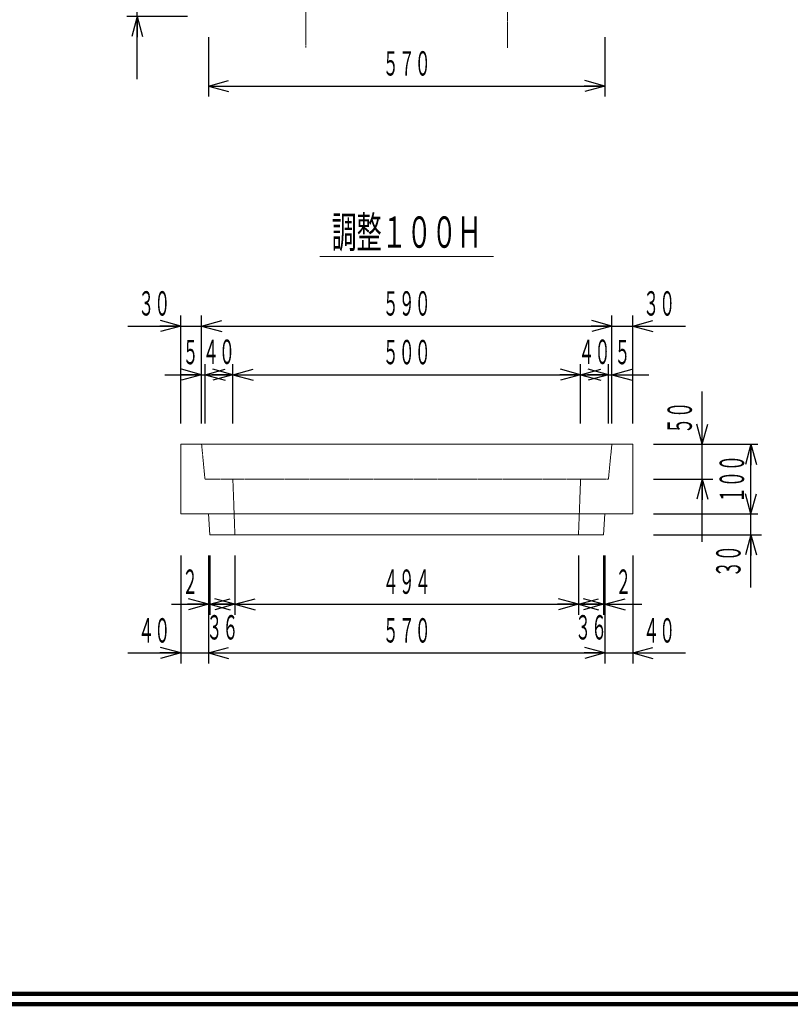
# Model space of a CAD drawing. Units: millimetres. Extents: x 9583 to 13738, y 665 to 3515.
# Drawn here: x 10827 to 11935, y 665 to 2081 of the extents above; entities that cross this region are included whole.
import ezdxf
from ezdxf.enums import TextEntityAlignment as Align

# ---------------------------------------------------------------- set-up
doc = ezdxf.new("R2010")
doc.units = ezdxf.units.MM
doc.linetypes.add('実線', pattern=[0])
doc.linetypes.add('点線', pattern=[2.5, 2, -0.5])
doc.layers.add('GR1_01', color=1, linetype='実線', lineweight=20)
doc.styles.add('FX_VECTOR', font='ISOCT.SHX')
doc.dimstyles.new('FX_DI115', dxfattribs={"dimscale": 15, "dimtxt": 52.5, "dimasz": 30, "dimexe": 15, "dimexo": 30, "dimgap": 15, "dimtad": 1, "dimdec": 1, "dimdsep": 46, "dimtxsty": 'FX_VECTOR', "dimblk1": 'FXTIP_ARROW_S', "dimblk2": 'FXTIP_ARROW_E', "dimsah": 1, "dimcen": 2.5, "dimdle": 90, "dimclrd": 7, "dimclre": 7, "dimclrt": 7, "dimadec": 1, "dimazin": 2, "dimtfac": 1, "dimtmove": 0, "dimatfit": 3, "dimldrblk": 'FXTIP_ARROW_S', "dimfxl": 1, "dimtolj": 1, "dimarcsym": 0})

# ---------------------------------------------------------------- blocks, each defined once
blk = doc.blocks.new('FXTIP_ARROW_E')
at = {"color": 0, "linetype": 'Continuous', "lineweight": -2}
for q in [(-0.9659, 0.2588), (-1, 0), (-0.9659, -0.2588)]:
    blk.add_line((0, 0), q, dxfattribs=at)
blk = doc.blocks.new('FXTIP_ARROW_S')
at = {"color": 0, "linetype": 'Continuous', "lineweight": -2}
for q in [(-0.9659, 0.2588), (-1, 0), (-0.9659, -0.2588)]:
    blk.add_line((0, 0), q, dxfattribs=at)
blk = doc.blocks.new('*D26')
at = {"color": 0, "linetype": 'ByBlock', "lineweight": -2}
for p, q in [((11808.5, 1470.4), (11808.5, 1546.4)), ((11738.5, 1470.4), (11823.5, 1470.4)), ((11808.5, 1420.4), (11808.5, 1470.4)), ((11738.5, 1420.4), (11823.5, 1420.4)), ((11808.5, 1330.4), (11808.5, 1420.4))]:
    blk.add_line(p, q, dxfattribs=at)
at = {"color": 0, "linetype": 'ByBlock', "lineweight": -2, "xscale": 30, "yscale": 30}
for name, p, rotation in [('FXTIP_ARROW_S', (11808.5, 1470.4), 270), ('FXTIP_ARROW_E', (11808.5, 1420.4), 90)]:
    blk.add_blockref(name, p, dxfattribs=dict(at, rotation=rotation))
at = {"color": 0, "linetype": 'ByBlock', "lineweight": -2, "style": 'FX_VECTOR', "width": 0.836364}
blk.add_text('５０', height=35, rotation=90, dxfattribs=at).set_placement((11793.5, 1485.4), (11793.5, 1531.4), align=Align.FIT)
blk = doc.blocks.new('*D27')
at = {"color": 0, "linetype": 'ByBlock', "lineweight": -2}
for p, q in [((11738.5, 1470.4), (11888.5, 1470.4)), ((11878.5, 1370.4), (11878.5, 1470.4)), ((11738.5, 1370.4), (11888.5, 1370.4))]:
    blk.add_line(p, q, dxfattribs=at)
at = {"color": 0, "linetype": 'ByBlock', "lineweight": -2, "xscale": 30, "yscale": 30}
for name, p, rotation in [('FXTIP_ARROW_E', (11878.5, 1470.4), 90), ('FXTIP_ARROW_S', (11878.5, 1370.4), 270)]:
    blk.add_blockref(name, p, dxfattribs=dict(at, rotation=rotation))
at = {"color": 0, "linetype": 'ByBlock', "lineweight": -2, "style": 'FX_VECTOR', "width": 0.811765}
blk.add_text('１００', height=35, rotation=90, dxfattribs=at).set_placement((11868.5, 1385.9), (11868.5, 1454.9), align=Align.FIT)
blk = doc.blocks.new('*D28')
at = {"color": 0, "linetype": 'ByBlock', "lineweight": -2}
for p, q in [((11878.5, 1340.4), (11878.5, 1370.4)), ((11738.5, 1340.4), (11893.5, 1340.4)), ((11878.5, 1264.4), (11878.5, 1340.4))]:
    blk.add_line(p, q, dxfattribs=at)
at = {"color": 0, "linetype": 'ByBlock', "lineweight": -2, "xscale": 30, "yscale": 30, "rotation": 90}
blk.add_blockref('FXTIP_ARROW_E', (11878.5, 1340.4), dxfattribs=at)
at = {"color": 0, "linetype": 'ByBlock', "lineweight": -2, "style": 'FX_VECTOR', "width": 0.836364}
blk.add_text('３０', height=35, rotation=90, dxfattribs=at).set_placement((11863.5, 1279.4), (11863.5, 1325.4), align=Align.FIT)
blk = doc.blocks.new('FXTIP_NONE')
blk = doc.blocks.new('*D29')
at = {"color": 0, "linetype": 'ByBlock', "lineweight": -2}
for p, q in [((11708.5, 1310.4), (11708.5, 1155.4)), ((11668.5, 1170.4), (11708.5, 1170.4)), ((11708.5, 1170.4), (11784.5, 1170.4))]:
    blk.add_line(p, q, dxfattribs=at)
at = {"color": 0, "linetype": 'ByBlock', "lineweight": -2, "xscale": 30, "yscale": 30, "rotation": 180}
blk.add_blockref('FXTIP_ARROW_S', (11708.5, 1170.4), dxfattribs=at)
at = {"color": 0, "linetype": 'ByBlock', "lineweight": -2, "style": 'FX_VECTOR', "width": 0.836364}
blk.add_text('４０', height=35, rotation=0, dxfattribs=at).set_placement((11723.5, 1185.4), (11769.5, 1185.4), align=Align.FIT)
blk = doc.blocks.new('*D30')
at = {"color": 0, "linetype": 'ByBlock', "lineweight": -2}
for p, q in [((11058.5, 1310.4), (11058.5, 1155.4)), ((11098.5, 1310.4), (11098.5, 1155.4)), ((10982.5, 1170.4), (11058.5, 1170.4)), ((11058.5, 1170.4), (11098.5, 1170.4))]:
    blk.add_line(p, q, dxfattribs=at)
at = {"color": 0, "linetype": 'ByBlock', "lineweight": -2, "xscale": 30, "yscale": 30, "rotation": 360}
blk.add_blockref('FXTIP_ARROW_E', (11058.5, 1170.4), dxfattribs=at)
at = {"color": 0, "linetype": 'ByBlock', "lineweight": -2, "style": 'FX_VECTOR', "width": 0.836364}
blk.add_text('４０', height=35, rotation=0, dxfattribs=at).set_placement((10997.5, 1185.4), (11043.5, 1185.4), align=Align.FIT)
blk = doc.blocks.new('*D31')
at = {"color": 0, "linetype": 'ByBlock', "lineweight": -2}
for p, q in [((11668.5, 1310.4), (11668.5, 1155.4)), ((11098.5, 1170.4), (11668.5, 1170.4))]:
    blk.add_line(p, q, dxfattribs=at)
at = {"color": 0, "linetype": 'ByBlock', "lineweight": -2, "xscale": 30, "yscale": 30}
for name, p, rotation in [('FXTIP_ARROW_S', (11098.5, 1170.4), 180), ('FXTIP_ARROW_E', (11668.5, 1170.4), 360)]:
    blk.add_blockref(name, p, dxfattribs=dict(at, rotation=rotation))
at = {"color": 0, "linetype": 'ByBlock', "lineweight": -2, "style": 'FX_VECTOR', "width": 0.811765}
blk.add_text('５７０', height=35, rotation=0, dxfattribs=at).set_placement((11349, 1185.4), (11418, 1185.4), align=Align.FIT)
blk = doc.blocks.new('*D32')
at = {"color": 0, "linetype": 'ByBlock', "lineweight": -2}
for p, q in [((11666.5, 1310.4), (11666.5, 1225.4)), ((11630.5, 1240.4), (11666.5, 1240.4))]:
    blk.add_line(p, q, dxfattribs=at)
at = {"color": 0, "linetype": 'ByBlock', "lineweight": -2, "xscale": 30, "yscale": 30}
for name, p, rotation in [('FXTIP_ARROW_S', (11630.5, 1240.4), 180), ('FXTIP_ARROW_E', (11666.5, 1240.4), 360)]:
    blk.add_blockref(name, p, dxfattribs=dict(at, rotation=rotation))
at = {"color": 0, "linetype": 'ByBlock', "lineweight": -2, "style": 'FX_VECTOR', "width": 0.836364}
blk.add_text('３６', height=35, rotation=0, dxfattribs=at).set_placement((11625.5, 1189.8), (11671.5, 1189.8), align=Align.FIT)
blk = doc.blocks.new('*D33')
at = {"color": 0, "linetype": 'ByBlock', "lineweight": -2}
for p, q in [((11100.5, 1310.4), (11100.5, 1225.4)), ((11100.5, 1240.4), (11136.5, 1240.4))]:
    blk.add_line(p, q, dxfattribs=at)
at = {"color": 0, "linetype": 'ByBlock', "lineweight": -2, "xscale": 30, "yscale": 30}
for name, p, rotation in [('FXTIP_ARROW_S', (11100.5, 1240.4), 180), ('FXTIP_ARROW_E', (11136.5, 1240.4), 360)]:
    blk.add_blockref(name, p, dxfattribs=dict(at, rotation=rotation))
at = {"color": 0, "linetype": 'ByBlock', "lineweight": -2, "style": 'FX_VECTOR', "width": 0.836364}
blk.add_text('３６', height=35, rotation=0, dxfattribs=at).set_placement((11095.5, 1189.8), (11141.5, 1189.8), align=Align.FIT)
blk = doc.blocks.new('*D34')
at = {"color": 0, "linetype": 'ByBlock', "lineweight": -2}
for p, q in [((11136.5, 1310.4), (11136.5, 1225.4)), ((11630.5, 1310.4), (11630.5, 1225.4)), ((11136.5, 1240.4), (11630.5, 1240.4))]:
    blk.add_line(p, q, dxfattribs=at)
at = {"color": 0, "linetype": 'ByBlock', "lineweight": -2, "xscale": 30, "yscale": 30}
for name, p, rotation in [('FXTIP_ARROW_S', (11136.5, 1240.4), 180), ('FXTIP_ARROW_E', (11630.5, 1240.4), 360)]:
    blk.add_blockref(name, p, dxfattribs=dict(at, rotation=rotation))
at = {"color": 0, "linetype": 'ByBlock', "lineweight": -2, "style": 'FX_VECTOR', "width": 0.811765}
blk.add_text('４９４', height=35, rotation=0, dxfattribs=at).set_placement((11349, 1255.4), (11418, 1255.4), align=Align.FIT)
blk = doc.blocks.new('*D35')
at = {"color": 0, "linetype": 'ByBlock', "lineweight": -2}
for p, q in [((11100.5, 1310.4), (11100.5, 1225.4)), ((11045.5, 1240.4), (11098.5, 1240.4)), ((11098.5, 1240.4), (11100.5, 1240.4)), ((11100.5, 1240.4), (11190.5, 1240.4))]:
    blk.add_line(p, q, dxfattribs=at)
at = {"color": 0, "linetype": 'ByBlock', "lineweight": -2, "xscale": 30, "yscale": 30}
for name, p, rotation in [('FXTIP_ARROW_E', (11098.5, 1240.4), 360), ('FXTIP_ARROW_S', (11100.5, 1240.4), 180)]:
    blk.add_blockref(name, p, dxfattribs=dict(at, rotation=rotation))
at = {"color": 0, "linetype": 'ByBlock', "lineweight": -2, "style": 'FX_VECTOR', "width": 0.92}
blk.add_text('２', height=35, rotation=0, dxfattribs=at).set_placement((11060.5, 1255.4), (11083.5, 1255.4), align=Align.FIT)
blk = doc.blocks.new('*D36')
at = {"color": 0, "linetype": 'ByBlock', "lineweight": -2}
for p, q in [((11666.5, 1310.4), (11666.5, 1225.4)), ((11668.5, 1310.4), (11668.5, 1225.4)), ((11576.5, 1240.4), (11666.5, 1240.4)), ((11666.5, 1240.4), (11668.5, 1240.4)), ((11668.5, 1240.4), (11721.5, 1240.4))]:
    blk.add_line(p, q, dxfattribs=at)
at = {"color": 0, "linetype": 'ByBlock', "lineweight": -2, "xscale": 30, "yscale": 30}
for name, p, rotation in [('FXTIP_ARROW_E', (11666.5, 1240.4), 360), ('FXTIP_ARROW_S', (11668.5, 1240.4), 180)]:
    blk.add_blockref(name, p, dxfattribs=dict(at, rotation=rotation))
at = {"color": 0, "linetype": 'ByBlock', "lineweight": -2, "style": 'FX_VECTOR', "width": 0.92}
blk.add_text('２', height=35, rotation=0, dxfattribs=at).set_placement((11683.5, 1255.4), (11706.5, 1255.4), align=Align.FIT)
blk = doc.blocks.new('*D65')
at = {"color": 0, "linetype": 'ByBlock', "lineweight": -2}
for p, q in [((10996, 2135.4), (10996, 2225.4)), ((11066, 2135.4), (10981, 2135.4)), ((10996, 2085.4), (10996, 2135.4)), ((11068.5, 2085.4), (10981, 2085.4)), ((10996, 1995.4), (10996, 2085.4))]:
    blk.add_line(p, q, dxfattribs=at)
at = {"color": 0, "linetype": 'ByBlock', "lineweight": -2, "xscale": 30, "yscale": 30}
for name, p, rotation in [('FXTIP_ARROW_S', (10996, 2135.4), 270), ('FXTIP_ARROW_E', (10996, 2085.4), 90)]:
    blk.add_blockref(name, p, dxfattribs=dict(at, rotation=rotation))
at = {"color": 0, "linetype": 'ByBlock', "lineweight": -2, "style": 'FX_VECTOR', "width": 0.836364}
blk.add_text('５０', height=35, rotation=90, dxfattribs=at).set_placement((10981, 2087.4), (10981, 2133.4), align=Align.FIT)
blk = doc.blocks.new('*D69')
at = {"color": 0, "linetype": 'ByBlock', "lineweight": -2}
for p, q in [((11098.5, 2055.4), (11098.5, 1970.4)), ((11668.5, 2055.4), (11668.5, 1970.4)), ((11098.5, 1985.4), (11668.5, 1985.4))]:
    blk.add_line(p, q, dxfattribs=at)
at = {"color": 0, "linetype": 'ByBlock', "lineweight": -2, "xscale": 30, "yscale": 30}
for name, p, rotation in [('FXTIP_ARROW_S', (11098.5, 1985.4), 180), ('FXTIP_ARROW_E', (11668.5, 1985.4), 360)]:
    blk.add_blockref(name, p, dxfattribs=dict(at, rotation=rotation))
at = {"color": 0, "linetype": 'ByBlock', "lineweight": -2, "style": 'FX_VECTOR', "width": 0.811765}
blk.add_text('５７０', height=35, rotation=0, dxfattribs=at).set_placement((11349, 2000.4), (11418, 2000.4), align=Align.FIT)
blk = doc.blocks.new('*D70')
at = {"color": 0, "linetype": 'ByBlock', "lineweight": -2}
for p, q in [((11058.5, 1500.4), (11058.5, 1655.4)), ((11088.5, 1500.4), (11088.5, 1655.4)), ((10982.5, 1640.4), (11058.5, 1640.4)), ((11058.5, 1640.4), (11088.5, 1640.4))]:
    blk.add_line(p, q, dxfattribs=at)
at = {"color": 0, "linetype": 'ByBlock', "lineweight": -2, "xscale": 30, "yscale": 30, "rotation": 360}
blk.add_blockref('FXTIP_ARROW_E', (11058.5, 1640.4), dxfattribs=at)
at = {"color": 0, "linetype": 'ByBlock', "lineweight": -2, "style": 'FX_VECTOR', "width": 0.836364}
blk.add_text('３０', height=35, rotation=0, dxfattribs=at).set_placement((10997.5, 1655.4), (11043.5, 1655.4), align=Align.FIT)
blk = doc.blocks.new('*D71')
at = {"color": 0, "linetype": 'ByBlock', "lineweight": -2}
for p, q in [((11678.5, 1500.4), (11678.5, 1655.4)), ((11088.5, 1640.4), (11678.5, 1640.4))]:
    blk.add_line(p, q, dxfattribs=at)
at = {"color": 0, "linetype": 'ByBlock', "lineweight": -2, "xscale": 30, "yscale": 30}
for name, p, rotation in [('FXTIP_ARROW_S', (11088.5, 1640.4), 180), ('FXTIP_ARROW_E', (11678.5, 1640.4), 360)]:
    blk.add_blockref(name, p, dxfattribs=dict(at, rotation=rotation))
at = {"color": 0, "linetype": 'ByBlock', "lineweight": -2, "style": 'FX_VECTOR', "width": 0.811765}
blk.add_text('５９０', height=35, rotation=0, dxfattribs=at).set_placement((11349, 1655.4), (11418, 1655.4), align=Align.FIT)
blk = doc.blocks.new('*D72')
at = {"color": 0, "linetype": 'ByBlock', "lineweight": -2}
for p, q in [((11708.5, 1500.4), (11708.5, 1655.4)), ((11678.5, 1640.4), (11708.5, 1640.4)), ((11708.5, 1640.4), (11784.5, 1640.4))]:
    blk.add_line(p, q, dxfattribs=at)
at = {"color": 0, "linetype": 'ByBlock', "lineweight": -2, "xscale": 30, "yscale": 30, "rotation": 180}
blk.add_blockref('FXTIP_ARROW_S', (11708.5, 1640.4), dxfattribs=at)
at = {"color": 0, "linetype": 'ByBlock', "lineweight": -2, "style": 'FX_VECTOR', "width": 0.836364}
blk.add_text('３０', height=35, rotation=0, dxfattribs=at).set_placement((11723.5, 1655.4), (11769.5, 1655.4), align=Align.FIT)
blk = doc.blocks.new('*D73')
at = {"color": 0, "linetype": 'ByBlock', "lineweight": -2}
for p, q in [((11093.5, 1500.4), (11093.5, 1585.4)), ((11093.5, 1570.4), (11133.5, 1570.4))]:
    blk.add_line(p, q, dxfattribs=at)
at = {"color": 0, "linetype": 'ByBlock', "lineweight": -2, "xscale": 30, "yscale": 30}
for name, p, rotation in [('FXTIP_ARROW_S', (11093.5, 1570.4), 180), ('FXTIP_ARROW_E', (11133.5, 1570.4), 360)]:
    blk.add_blockref(name, p, dxfattribs=dict(at, rotation=rotation))
at = {"color": 0, "linetype": 'ByBlock', "lineweight": -2, "style": 'FX_VECTOR', "width": 0.836364}
blk.add_text('４０', height=35, rotation=0, dxfattribs=at).set_placement((11090.5, 1585.9), (11136.5, 1585.9), align=Align.FIT)
blk = doc.blocks.new('*D74')
at = {"color": 0, "linetype": 'ByBlock', "lineweight": -2}
for p, q in [((11133.5, 1500.4), (11133.5, 1585.4)), ((11633.5, 1500.4), (11633.5, 1585.4)), ((11133.5, 1570.4), (11633.5, 1570.4))]:
    blk.add_line(p, q, dxfattribs=at)
at = {"color": 0, "linetype": 'ByBlock', "lineweight": -2, "xscale": 30, "yscale": 30}
for name, p, rotation in [('FXTIP_ARROW_S', (11133.5, 1570.4), 180), ('FXTIP_ARROW_E', (11633.5, 1570.4), 360)]:
    blk.add_blockref(name, p, dxfattribs=dict(at, rotation=rotation))
at = {"color": 0, "linetype": 'ByBlock', "lineweight": -2, "style": 'FX_VECTOR', "width": 0.811765}
blk.add_text('５００', height=35, rotation=0, dxfattribs=at).set_placement((11349, 1585.4), (11418, 1585.4), align=Align.FIT)
blk = doc.blocks.new('*D75')
at = {"color": 0, "linetype": 'ByBlock', "lineweight": -2}
for p, q in [((11673.5, 1500.4), (11673.5, 1585.4)), ((11633.5, 1570.4), (11673.5, 1570.4))]:
    blk.add_line(p, q, dxfattribs=at)
at = {"color": 0, "linetype": 'ByBlock', "lineweight": -2, "xscale": 30, "yscale": 30}
for name, p, rotation in [('FXTIP_ARROW_S', (11633.5, 1570.4), 180), ('FXTIP_ARROW_E', (11673.5, 1570.4), 360)]:
    blk.add_blockref(name, p, dxfattribs=dict(at, rotation=rotation))
at = {"color": 0, "linetype": 'ByBlock', "lineweight": -2, "style": 'FX_VECTOR', "width": 0.836364}
blk.add_text('４０', height=35, rotation=0, dxfattribs=at).set_placement((11630.5, 1585.9), (11676.5, 1585.9), align=Align.FIT)
blk = doc.blocks.new('*D76')
at = {"color": 0, "linetype": 'ByBlock', "lineweight": -2}
for p, q in [((11088.5, 1500.4), (11088.5, 1585.4)), ((11093.5, 1500.4), (11093.5, 1585.4)), ((11035.5, 1570.4), (11088.5, 1570.4)), ((11088.5, 1570.4), (11093.5, 1570.4)), ((11093.5, 1570.4), (11183.5, 1570.4))]:
    blk.add_line(p, q, dxfattribs=at)
at = {"color": 0, "linetype": 'ByBlock', "lineweight": -2, "xscale": 30, "yscale": 30}
for name, p, rotation in [('FXTIP_ARROW_E', (11088.5, 1570.4), 360), ('FXTIP_ARROW_S', (11093.5, 1570.4), 180)]:
    blk.add_blockref(name, p, dxfattribs=dict(at, rotation=rotation))
at = {"color": 0, "linetype": 'ByBlock', "lineweight": -2, "style": 'FX_VECTOR', "width": 0.92}
blk.add_text('５', height=35, rotation=0, dxfattribs=at).set_placement((11061.2, 1585.4), (11084.2, 1585.4), align=Align.FIT)
blk = doc.blocks.new('*D77')
at = {"color": 0, "linetype": 'ByBlock', "lineweight": -2}
for p, q in [((11673.5, 1500.4), (11673.5, 1585.4)), ((11678.5, 1500.4), (11678.5, 1585.4)), ((11583.5, 1570.4), (11673.5, 1570.4)), ((11673.5, 1570.4), (11678.5, 1570.4)), ((11678.5, 1570.4), (11731.5, 1570.4))]:
    blk.add_line(p, q, dxfattribs=at)
at = {"color": 0, "linetype": 'ByBlock', "lineweight": -2, "xscale": 30, "yscale": 30}
for name, p, rotation in [('FXTIP_ARROW_E', (11673.5, 1570.4), 360), ('FXTIP_ARROW_S', (11678.5, 1570.4), 180)]:
    blk.add_blockref(name, p, dxfattribs=dict(at, rotation=rotation))
at = {"color": 0, "linetype": 'ByBlock', "lineweight": -2, "style": 'FX_VECTOR', "width": 0.92}
blk.add_text('５', height=35, rotation=0, dxfattribs=at).set_placement((11682.2, 1585.4), (11705.2, 1585.4), align=Align.FIT)

msp = doc.modelspace()

# ---------------------------------------------------------------- linework, layer by layer
at = {"layer": 'GR1_01', "color": 7, "linetype": '点線'}
for p, q in [((11238.48, 2185.41), (11238.48, 2040.41)), ((11528.48, 2040.41), (11528.48, 2185.41)), ((11088.48, 1470.41), (11093.48, 1420.41)), ((11673.48, 1420.41), (11678.48, 1470.41)), ((11093.48, 1420.41), (11673.48, 1420.41)), ((11133.48, 1420.41), (11136.48, 1340.41)), ((11633.48, 1420.41), (11630.48, 1340.41))]:
    msp.add_line(p, q, dxfattribs=at)
at = {"layer": 'GR1_01', "color": 7}
msp.add_line((11258.48, 1740.41), (11508.48, 1740.41), dxfattribs=at)
at = {"layer": 'GR1_01', "color": 3}
for p, q in [((11058.48, 1470.41), (11058.48, 1370.41)), ((11058.48, 1470.41), (11708.48, 1470.41)), ((11708.48, 1470.41), (11708.48, 1370.41)), ((11058.48, 1370.41), (11708.48, 1370.41)), ((11098.48, 1370.41), (11100.48, 1340.41)), ((11668.48, 1370.41), (11666.48, 1340.41)), ((11100.48, 1340.41), (11666.48, 1340.41))]:
    msp.add_line(p, q, dxfattribs=at)
at = {"layer": 'GR1_01', "color": 3, "lineweight": 100}
for p, q in [((9597.69, 680.41), (13722.69, 680.41)), ((9582.69, 665.41), (13737.69, 665.41))]:
    msp.add_line(p, q, dxfattribs=at)

# ---------------------------------------------------------------- texts
at = {"layer": 'GR1_01', "color": 7, "style": 'FX_VECTOR', "width": 0.96}
msp.add_text('調整１００Ｈ', height=45, dxfattribs=at).set_placement((11275.48, 1752.91), (11491.48, 1752.91), align=Align.FIT)

# ---------------------------------------------------------------- dimensions: what is measured, and where the dimension line sits
at = {"layer": 'GR1_01', "color": 7}
dim = msp.add_linear_dim(base=(10995.98, 2135.41), p1=(11098.48, 2085.41), p2=(11095.98, 2135.41), angle=90, dimstyle='FX_DI115', override={"dimblk1": 'FXTIP_ARROW_S', "dimblk2": 'FXTIP_ARROW_E', "dimsah": 1}, dxfattribs=at)
dim.commit()
dim.dimension.update_dxf_attribs({"geometry": '*D65', "text_midpoint": (10980.98, 2110.41)})
for p1, p2, distance, override, picture, middle in [((11098.48, 2085.41), (11668.48, 2085.41), -100, {"dimblk1": 'FXTIP_ARROW_S', "dimblk2": 'FXTIP_ARROW_E', "dimsah": 1}, '*D69', (11383.48, 2000.41)), ((11058.48, 1470.41), (11088.48, 1470.41), 170, {"dimblk1": 'FXTIP_ARROW_S', "dimblk2": 'FXTIP_NONE', "dimsah": 1}, '*D70', (11020.48, 1655.41)), ((11088.48, 1470.41), (11678.48, 1470.41), 170, {"dimblk1": 'FXTIP_ARROW_S', "dimblk2": 'FXTIP_ARROW_E', "dimsah": 1}, '*D71', (11383.48, 1655.41)), ((11678.48, 1470.41), (11708.48, 1470.41), 170, {"dimblk1": 'FXTIP_NONE', "dimblk2": 'FXTIP_ARROW_E', "dimsah": 1}, '*D72', (11746.48, 1655.41)), ((11088.48, 1470.41), (11093.48, 1470.41), 100, {"dimblk1": 'FXTIP_ARROW_S', "dimblk2": 'FXTIP_ARROW_E', "dimsah": 1}, '*D76', (11072.67, 1585.41)), ((11133.48, 1470.41), (11633.48, 1470.41), 100, {"dimblk1": 'FXTIP_ARROW_S', "dimblk2": 'FXTIP_ARROW_E', "dimsah": 1}, '*D74', (11383.48, 1585.41)), ((11673.48, 1470.41), (11678.48, 1470.41), 100, {"dimblk1": 'FXTIP_ARROW_S', "dimblk2": 'FXTIP_ARROW_E', "dimsah": 1}, '*D77', (11693.65, 1585.41)), ((11708.48, 1420.41), (11708.48, 1470.41), -100, {"dimblk1": 'FXTIP_ARROW_S', "dimblk2": 'FXTIP_ARROW_E', "dimsah": 1}, '*D26', (11793.48, 1508.41)), ((11708.48, 1370.41), (11708.48, 1470.41), -170, {"dimblk1": 'FXTIP_ARROW_S', "dimblk2": 'FXTIP_ARROW_E', "dimsah": 1}, '*D27', (11868.48, 1420.41)), ((11708.48, 1340.41), (11708.48, 1370.41), -170, {"dimblk1": 'FXTIP_ARROW_S', "dimblk2": 'FXTIP_NONE', "dimsah": 1}, '*D28', (11863.48, 1302.41)), ((11058.48, 1340.41), (11098.48, 1340.41), -170, {"dimblk1": 'FXTIP_ARROW_S', "dimblk2": 'FXTIP_NONE', "dimsah": 1}, '*D30', (11020.48, 1185.41)), ((11100.48, 1340.41), (11136.48, 1340.41), -100, {"dimblk1": 'FXTIP_ARROW_S', "dimblk2": 'FXTIP_ARROW_E', "dimsah": 1}, '*D33', (11118.48, 1189.79)), ((11136.48, 1340.41), (11630.48, 1340.41), -100, {"dimblk1": 'FXTIP_ARROW_S', "dimblk2": 'FXTIP_ARROW_E', "dimsah": 1}, '*D34', (11383.48, 1255.41)), ((11666.48, 1340.41), (11668.48, 1340.41), -100, {"dimblk1": 'FXTIP_ARROW_S', "dimblk2": 'FXTIP_ARROW_E', "dimsah": 1}, '*D36', (11694.98, 1255.41)), ((11630.48, 1340.41), (11666.48, 1340.41), -100, {"dimblk1": 'FXTIP_ARROW_S', "dimblk2": 'FXTIP_ARROW_E', "dimsah": 1}, '*D32', (11648.48, 1189.79))]:
    dim = msp.add_aligned_dim(p1=p1, p2=p2, distance=distance, dimstyle='FX_DI115', override=override, dxfattribs=at)
    dim.commit()
    dim.dimension.update_dxf_attribs({"geometry": picture, "text_midpoint": middle})
for base, p1, p2, override, picture, middle in [((11133.48, 1570.41), (11093.48, 1470.41), (11133.48, 1420.41), {"dimblk1": 'FXTIP_ARROW_S', "dimblk2": 'FXTIP_ARROW_E', "dimsah": 1}, '*D73', (11113.48, 1585.93)), ((11673.48, 1570.41), (11633.48, 1420.41), (11673.48, 1470.41), {"dimblk1": 'FXTIP_ARROW_S', "dimblk2": 'FXTIP_ARROW_E', "dimsah": 1}, '*D75', (11653.48, 1585.93)), ((11100.48, 1240.41), (11098.48, 1370.41), (11100.48, 1340.41), {"dimblk1": 'FXTIP_ARROW_S', "dimblk2": 'FXTIP_ARROW_E', "dimsah": 1}, '*D35', (11071.98, 1255.41)), ((11668.48, 1170.41), (11098.48, 1370.41), (11668.48, 1340.41), {"dimblk1": 'FXTIP_ARROW_S', "dimblk2": 'FXTIP_ARROW_E', "dimsah": 1}, '*D31', (11383.48, 1185.41)), ((11708.48, 1170.41), (11668.48, 1370.41), (11708.48, 1340.41), {"dimblk1": 'FXTIP_NONE', "dimblk2": 'FXTIP_ARROW_E', "dimsah": 1}, '*D29', (11746.48, 1185.41))]:
    dim = msp.add_linear_dim(base=base, p1=p1, p2=p2, dimstyle='FX_DI115', override=override, dxfattribs=at)
    dim.commit()
    dim.dimension.update_dxf_attribs({"geometry": picture, "text_midpoint": middle})

doc.saveas('drawing.dxf')
